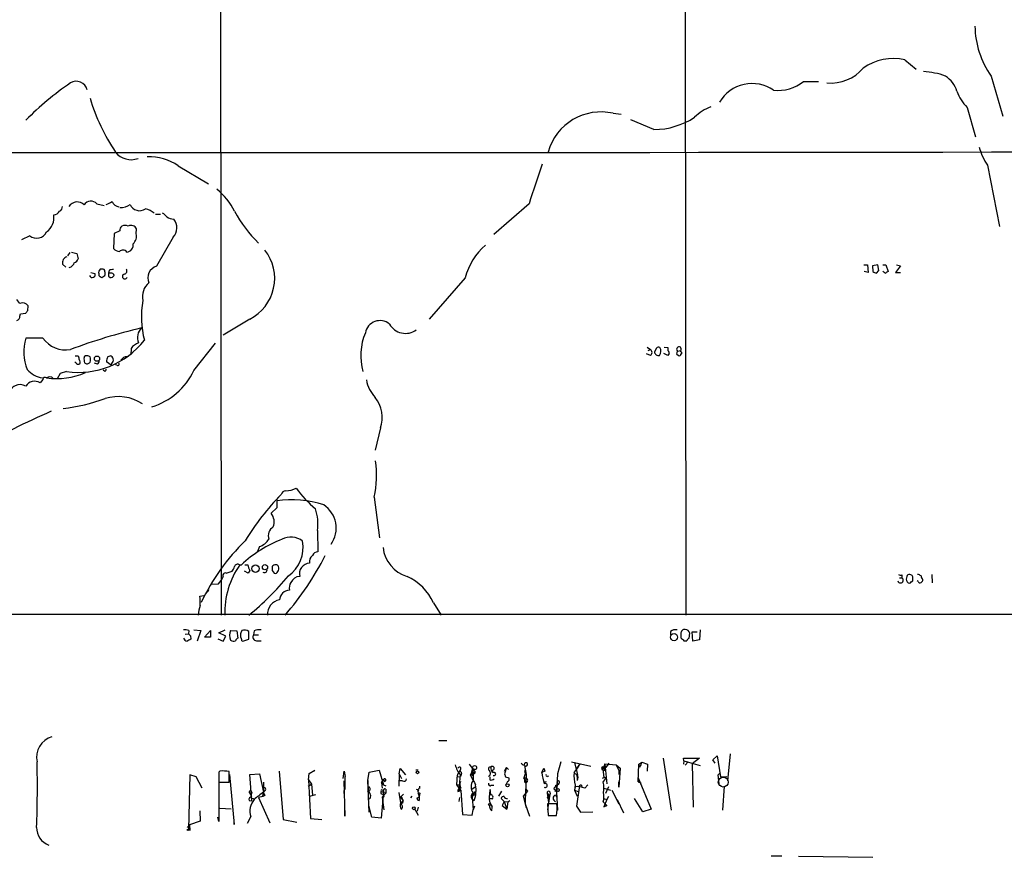
# Model space of a CAD drawing. Extents: x 12 to 1046, y 2 to 878.
# Drawn here: x 419 to 589, y 11 to 156 of the extents above; entities that cross this region are included whole.
import ezdxf

# ---------------------------------------------------------------- set-up
doc = ezdxf.new("R2010")
doc.units = 0
doc.header["$MEASUREMENT"] = 0
doc.layers.add('MAIN', color=5, linetype='CONTINUOUS')

msp = doc.modelspace()

# ---------------------------------------------------------------- linework, layer by layer
at = {"layer": 'MAIN'}
for p, q in [((533.908, 288.8827), (534.162, 52.9167)), ((453.7287, 204.0467), (453.898, 52.9167)), ((572.008, 148.844), (573.9553, 147.2353)), ((554.482, 145.1187), (557.1067, 145.1187)), ((586.9093, 146.05), (588.9413, 139.1073)), ((521.6313, 139.6153), (522.986, 139.446)), ((582.7607, 140.6313), (584.2, 135.5513)), ((528.6587, 136.8213), (524.6793, 138.5147)), ((446.4473, 130.556), (451.6967, 127.4233)), ((586.3167, 130.6407), (588.3487, 120.0573)), ((432.3927, 123.952), (433.6627, 123.698)), ((507.0687, 123.952), (500.9727, 118.7027)), ((442.5527, 122.174), (443.3993, 122.174)), ((436.372, 119.2953), (435.356, 118.872)), ((439.166, 118.7873), (439.2507, 119.634)), ((420.7933, 118.4487), (419.354, 117.7713)), ((435.356, 118.872), (435.2713, 116.2473)), ((445.6007, 118.1947), (442.722, 113.1993)), ((427.736, 115.57), (427.3127, 114.9773)), ((427.99, 115.6547), (428.9213, 115.4007)), ((428.9213, 115.4007), (429.1753, 114.4693)), ((427.0587, 113.03), (426.466, 113.538)), ((427.9053, 113.03), (427.5667, 112.9453)), ((433.324, 112.6913), (432.9853, 112.6913)), ((434.5093, 112.522), (434.4247, 112.014)), ((564.896, 113.4533), (565.5733, 113.4533)), ((565.5733, 113.4533), (565.658, 112.0987)), ((567.3513, 113.4533), (566.42, 113.284)), ((566.42, 113.284), (566.5047, 112.268)), ((567.0973, 112.014), (567.5207, 112.4373)), ((567.5207, 112.4373), (567.3513, 113.4533)), ((568.198, 113.4533), (568.706, 113.4533)), ((568.706, 113.4533), (569.1293, 112.268)), ((571.246, 113.284), (570.3993, 112.0987)), ((570.5687, 113.4533), (571.246, 113.284)), ((431.3767, 112.0987), (432.054, 111.9293)), ((432.7313, 111.9293), (432.7313, 111.5907)), ((433.2393, 111.252), (433.7473, 111.5907)), ((434.7633, 112.014), (434.4247, 112.014)), ((434.4247, 111.506), (434.6787, 111.252)), ((496.062, 111.1673), (489.7967, 104.0553)), ((565.658, 112.0987), (564.9807, 112.268)), ((570.3993, 112.0987), (571.246, 112.0987)), ((419.1, 106.7647), (418.592, 107.442)), ((420.4547, 105.5793), (420.5393, 106.3413)), ((419.1, 104.5633), (419.1847, 104.9867)), ((419.1847, 104.9867), (420.116, 105.0713)), ((458.8087, 104.0553), (454.2367, 101.2613)), ((423.0793, 100.7533), (420.116, 100.7533)), ((438.3193, 98.9753), (438.2347, 97.8747)), ((449.1567, 95.1653), (452.882, 99.9067)), ((527.4733, 99.2293), (528.066, 98.806)), ((527.6427, 98.6367), (528.066, 98.806)), ((529.082, 99.06), (528.7433, 98.3827)), ((530.4367, 99.2293), (531.0293, 99.1447)), ((531.0293, 99.1447), (531.0293, 98.7213)), ((428.6673, 97.7053), (429.1753, 97.7053)), ((430.1913, 97.4513), (430.3607, 97.7053)), ((434.2553, 97.536), (434.6787, 97.7053)), ((528.066, 97.79), (527.3887, 98.044)), ((531.0293, 97.79), (530.352, 98.1287)), ((531.2833, 98.1287), (531.0293, 97.79)), ((532.5533, 98.044), (532.892, 97.79)), ((532.7227, 98.552), (533.3153, 98.6367)), ((533.3153, 98.3827), (533.3153, 98.6367)), ((428.752, 96.52), (428.5827, 96.6047)), ((432.4773, 96.266), (431.9693, 96.4353)), ((434.848, 96.0967), (434.086, 96.6893)), ((434.9327, 96.4353), (434.848, 96.0967)), ((435.864, 96.0967), (435.61, 96.1813)), ((423.0793, 93.6413), (422.5713, 93.0487)), ((426.0427, 94.6573), (425.5347, 93.726)), ((427.1433, 94.996), (426.0427, 94.6573)), ((433.7473, 94.996), (433.4933, 95.25)), ((481.4147, 85.2593), (480.4833, 81.4493)), ((480.314, 73.3213), (481.2453, 66.294)), ((463.4653, 71.4587), (462.534, 70.5273)), ((463.4653, 72.644), (463.4653, 71.4587)), ((470.4927, 67.564), (470.5773, 63.8387)), ((460.502, 64.77), (460.1633, 63.9233)), ((457.0307, 61.6373), (457.3693, 61.6373)), ((457.962, 61.6373), (458.47, 61.6373)), ((454.7447, 60.198), (455.7607, 60.5367)), ((458.5547, 60.198), (457.8773, 60.5367)), ((458.8087, 60.6213), (458.5547, 60.198)), ((462.7033, 60.6213), (463.042, 60.198)), ((571.5, 59.8593), (571.5, 59.3513)), ((573.024, 59.8593), (572.8547, 59.944)), ((576.6647, 59.944), (576.7493, 58.5047)), ((452.0353, 58.2507), (453.39, 58.3353)), ((571.0767, 59.3513), (571.5, 59.3513)), ((573.1087, 58.674), (573.3627, 58.8433)), ((574.294, 58.7587), (574.1247, 58.8433)), ((450.1727, 56.2187), (450.85, 56.3033)), ((490.5587, 55.0333), (491.9133, 52.9167)), ((739.0553, 53.0013), (79.502, 53.086)), ((447.6327, 49.6147), (448.2253, 49.6993)), ((448.31, 50.292), (448.2253, 49.6993)), ((448.564, 49.3607), (448.6487, 48.768)), ((449.1567, 50.3767), (450.342, 50.292)), ((450.342, 50.292), (449.7493, 48.4293)), ((451.0193, 49.1067), (452.0353, 50.292)), ((452.0353, 50.292), (452.0353, 49.1067)), ((453.4747, 49.8687), (454.5753, 50.3767)), ((454.66, 49.276), (453.4747, 49.8687)), ((455.5067, 50.292), (456.6073, 50.2073)), ((456.6073, 50.2073), (456.7767, 48.9373)), ((457.454, 50.292), (457.2847, 49.8687)), ((458.6393, 48.768), (458.6393, 50.1227)), ((459.5707, 50.2073), (459.486, 49.53)), ((459.486, 49.53), (460.3327, 49.53)), ((531.5373, 50.1227), (531.5373, 49.4453)), ((533.3153, 49.6993), (533.3153, 49.022)), ((534.7547, 48.9373), (534.8393, 49.784)), ((535.3473, 48.4293), (535.2627, 50.038)), ((535.2627, 50.038), (536.1093, 50.038)), ((536.6173, 50.3767), (536.5327, 48.6833)), ((452.0353, 49.1067), (451.0193, 49.1067)), ((453.3053, 48.8527), (454.2367, 48.4293)), ((454.2367, 48.4293), (454.66, 49.276)), ((457.454, 48.514), (457.6233, 48.4293)), ((457.6233, 48.4293), (458.6393, 48.768)), ((459.994, 48.514), (460.756, 48.514)), ((533.8233, 48.514), (534.3313, 48.514)), ((536.5327, 48.6833), (535.3473, 48.4293)), ((491.49, 31.242), (492.8447, 31.242)), ((541.4433, 24.2993), (541.8667, 28.956)), ((512.572, 27.6013), (511.9793, 25.4847)), ((514.4347, 27.6013), (517.7367, 26.8393)), ((514.9427, 27.432), (515.4507, 25.4)), ((515.874, 27.2627), (515.2813, 26.416)), ((520.192, 27.2627), (519.938, 26.5007)), ((520.192, 27.2627), (522.1393, 27.0933)), ((520.192, 27.2627), (520.5307, 23.7913)), ((520.8693, 27.3473), (520.3613, 26.5853)), ((526.034, 27.178), (526.542, 27.5167)), ((526.542, 27.5167), (527.558, 27.178)), ((530.2673, 28.194), (531.622, 19.2193)), ((533.8233, 27.7707), (533.7387, 28.194)), ((533.7387, 28.194), (536.5327, 28.194)), ((533.8233, 27.7707), (533.7387, 27.178)), ((533.8233, 27.7707), (536.6173, 26.924)), ((534.5853, 27.6013), (534.0773, 27.0087)), ((536.5327, 28.194), (535.2627, 27.2627)), ((535.2627, 27.2627), (535.432, 19.7273)), ((538.8187, 27.94), (539.5807, 28.6173)), ((539.242, 27.3473), (538.8187, 27.94)), ((539.5807, 28.6173), (540.1733, 24.9767)), ((453.644, 25.9927), (453.4747, 25.8233)), ((453.4747, 25.8233), (453.4747, 24.0453)), ((455.2527, 24.0453), (455.2527, 25.908)), ((463.8887, 25.9927), (464.566, 17.6107)), ((468.9687, 24.4687), (469.0533, 25.5693)), ((469.0533, 25.5693), (470.0693, 26.0773)), ((470.0693, 26.0773), (469.0533, 25.4847)), ((474.98, 24.7227), (475.1493, 25.9927)), ((475.1493, 25.9927), (475.3187, 25.0613)), ((479.2133, 24.384), (479.4673, 25.8233)), ((479.4673, 25.8233), (481.1607, 26.162)), ((481.1607, 26.162), (481.9227, 23.622)), ((484.632, 25.4847), (484.8013, 26.416)), ((484.8013, 26.416), (485.7327, 25.3153)), ((487.934, 26.162), (487.5107, 26.162)), ((495.2153, 26.2467), (494.9613, 25.8233)), ((495.3847, 25.5693), (495.2153, 25.0613)), ((496.7393, 27.178), (497.7553, 25.8233)), ((496.9933, 25.146), (497.332, 26.5007)), ((496.9933, 25.4847), (497.2473, 25.654)), ((497.2473, 25.654), (497.7553, 25.8233)), ((497.2473, 25.654), (497.7553, 25.8233)), ((497.332, 26.5007), (497.4167, 24.384)), ((500.634, 26.162), (500.8033, 25.7387)), ((502.8353, 25.9927), (503.174, 26.5853)), ((503.174, 26.5853), (502.8353, 25.4847)), ((503.174, 26.5853), (503.5127, 26.2467)), ((506.3067, 26.924), (506.5607, 25.4)), ((506.3067, 26.0773), (506.3913, 25.4847)), ((509.27, 25.7387), (509.6087, 26.5007)), ((509.778, 25.9927), (509.27, 25.7387)), ((509.6087, 26.5007), (509.778, 25.9927)), ((509.6087, 26.5007), (509.778, 25.9927)), ((515.2813, 25.4), (514.9427, 25.5693)), ((519.7687, 26.7547), (519.938, 26.5007)), ((519.8533, 26.162), (519.938, 25.0613)), ((519.938, 26.5007), (520.3613, 26.5853)), ((520.0227, 26.162), (520.3613, 26.0773)), ((522.1393, 27.0933), (522.5627, 26.0773)), ((522.1393, 27.0933), (522.8167, 26.5007)), ((522.8167, 26.5007), (522.5627, 23.1987)), ((522.5627, 26.0773), (522.5627, 25.4)), ((525.9493, 24.13), (526.034, 27.178)), ((526.2033, 26.67), (526.034, 27.178)), ((527.558, 27.178), (527.4733, 25.9927)), ((539.75, 25.3153), (540.004, 25.5693)), ((448.4793, 25.3153), (448.2253, 15.9173)), ((449.58, 24.9767), (448.4793, 25.3153)), ((450.596, 23.0293), (449.58, 24.9767)), ((453.4747, 24.5533), (453.4747, 17.272)), ((453.4747, 24.0453), (455.2527, 24.0453)), ((455.3373, 25.4), (456.0993, 16.764)), ((458.8087, 25.4), (460.502, 25.4847)), ((459.1473, 20.828), (458.8087, 25.4)), ((460.502, 25.4847), (461.1793, 22.352)), ((461.1793, 24.0453), (461.1793, 22.352)), ((468.9687, 24.4687), (469.4767, 23.7067)), ((468.9687, 24.4687), (469.3073, 17.78)), ((475.0647, 24.2993), (475.234, 18.2033)), ((475.3187, 22.7753), (475.3187, 25.0613)), ((479.2133, 24.384), (479.298, 22.2673)), ((479.4673, 18.8807), (479.2133, 24.384)), ((481.584, 23.9607), (481.9227, 24.5533)), ((481.584, 23.9607), (481.6687, 23.0293)), ((481.584, 23.9607), (481.9227, 23.622)), ((481.9227, 24.4687), (482.092, 24.2147)), ((484.632, 25.4847), (484.5473, 23.368)), ((484.632, 25.4847), (485.0553, 24.7227)), ((485.2247, 24.2993), (484.632, 24.2993)), ((494.6227, 24.4687), (494.538, 23.622)), ((494.7073, 24.9767), (495.2153, 25.0613)), ((497.4167, 25.4847), (497.4167, 25.146)), ((500.2953, 24.9767), (500.2953, 24.4687)), ((503.0047, 24.9767), (503.5973, 24.8073)), ((503.3433, 24.2147), (503.0893, 23.622)), ((506.3913, 25.4847), (506.1373, 24.638)), ((506.3067, 24.638), (506.3067, 24.13)), ((506.476, 23.9607), (506.3067, 24.13)), ((506.5607, 25.4), (506.476, 22.098)), ((509.6933, 24.13), (509.6933, 23.9607)), ((510.286, 25.146), (510.3707, 24.9767)), ((511.9793, 25.4847), (511.81, 22.2673)), ((512.318, 23.9607), (511.9793, 23.622)), ((519.938, 24.8073), (519.684, 24.7227)), ((519.8533, 24.0453), (520.2767, 24.638)), ((522.5627, 23.1987), (522.5627, 24.13)), ((525.9493, 24.8073), (525.9493, 24.13)), ((525.9493, 24.8073), (528.1507, 19.3887)), ((525.9493, 24.13), (526.4573, 23.876)), ((539.9193, 23.7913), (539.75, 25.3153)), ((540.1733, 24.9767), (541.274, 25.0613)), ((459.1473, 22.352), (459.0627, 21.9287)), ((461.0947, 21.59), (461.1793, 22.352)), ((461.518, 22.6907), (461.1793, 22.352)), ((468.884, 23.368), (469.4767, 23.7067)), ((469.4767, 23.7067), (469.646, 21.844)), ((475.1493, 23.1987), (475.0647, 22.098)), ((481.4993, 22.4367), (482.346, 22.1827)), ((481.9227, 22.4367), (481.4993, 17.8647)), ((482.346, 22.1827), (481.6687, 21.5053)), ((481.7533, 22.6907), (481.9227, 22.4367)), ((481.9227, 23.622), (482.346, 23.4527)), ((482.346, 22.86), (482.346, 22.1827)), ((484.5473, 22.2673), (484.886, 20.4893)), ((487.5953, 22.86), (488.0187, 22.6907)), ((487.8493, 22.2673), (488.1033, 21.59)), ((488.188, 23.0293), (488.188, 23.368)), ((494.538, 23.622), (495.046, 23.622)), ((494.538, 23.622), (495.3, 22.606)), ((495.046, 22.9447), (494.792, 22.4367)), ((494.792, 22.4367), (495.3, 22.606)), ((495.3, 22.606), (495.554, 18.4573)), ((497.7553, 23.1987), (497.1627, 22.7753)), ((497.2473, 21.5053), (497.84, 22.4367)), ((500.4647, 21.9287), (500.38, 22.7753)), ((500.5493, 23.5373), (500.9727, 23.5373)), ((502.3273, 22.5213), (501.8193, 21.6747)), ((506.8147, 22.5213), (506.0527, 21.6747)), ((506.476, 22.9447), (506.3913, 20.32)), ((506.476, 22.9447), (506.8147, 22.5213)), ((510.2013, 22.1827), (510.6247, 21.6747)), ((510.2013, 22.1827), (510.4553, 20.574)), ((510.7093, 22.1827), (510.6247, 21.6747)), ((511.4713, 22.7753), (511.81, 22.6907)), ((511.556, 22.5213), (511.81, 22.6907)), ((511.7253, 23.5373), (511.9793, 23.622)), ((511.9793, 23.622), (511.7253, 22.6907)), ((511.9793, 22.606), (511.81, 22.6907)), ((511.81, 22.2673), (511.9793, 19.2193)), ((512.2333, 23.7067), (511.9793, 23.622)), ((515.0273, 23.5373), (514.9427, 22.6907)), ((515.0273, 23.2833), (514.9427, 22.6907)), ((514.9427, 22.6907), (515.366, 21.6747)), ((514.9427, 22.6907), (515.5353, 22.4367)), ((515.7047, 23.114), (515.2813, 19.8967)), ((516.128, 23.5373), (516.2127, 23.1987)), ((516.7207, 23.0293), (517.2287, 23.622)), ((520.0227, 23.0293), (521.1233, 22.6907)), ((520.7847, 23.2833), (520.2767, 22.098)), ((521.3773, 22.6907), (522.5627, 20.32)), ((540.766, 23.368), (540.512, 19.2193)), ((458.724, 20.9127), (459.1473, 20.828)), ((458.978, 21.336), (459.5707, 21.1667)), ((461.0947, 21.59), (460.3327, 21.4207)), ((460.3327, 21.4207), (462.28, 17.018)), ((461.4333, 21.7593), (461.0947, 21.59)), ((469.138, 21.6747), (470.2387, 21.9287)), ((481.6687, 21.5053), (482.0073, 19.304)), ((481.7533, 22.0133), (482.0073, 21.7593)), ((485.394, 22.0133), (484.886, 21.5053)), ((484.886, 21.5053), (485.3093, 20.9127)), ((484.886, 20.4047), (485.3093, 20.9127)), ((485.14, 21.082), (485.3093, 20.9127)), ((486.8333, 21.6747), (486.5793, 21.336)), ((495.046, 21.4207), (494.9613, 20.7433)), ((497.2473, 21.5053), (497.4167, 19.304)), ((497.4167, 22.098), (497.84, 21.7593)), ((500.4647, 21.9287), (500.2107, 21.7593)), ((500.7187, 21.1667), (500.2953, 21.1667)), ((500.2953, 20.4893), (500.7187, 19.812)), ((502.7507, 20.7433), (502.2427, 21.2513)), ((502.7507, 20.7433), (502.412, 20.066)), ((502.7507, 20.7433), (503.428, 20.6587)), ((502.7507, 20.7433), (503.2587, 19.3887)), ((503.428, 20.6587), (503.2587, 19.3887)), ((503.428, 20.6587), (503.7667, 20.9127)), ((506.0527, 21.6747), (506.5607, 19.6427)), ((510.2013, 21.4207), (510.6247, 21.6747)), ((510.6247, 21.6747), (510.286, 19.304)), ((511.6407, 21.844), (511.8947, 21.5053)), ((520.5307, 20.066), (519.8533, 20.6587)), ((519.938, 21.2513), (520.5307, 21.082)), ((520.5307, 21.082), (520.0227, 19.812)), ((520.7847, 21.59), (520.5307, 21.082)), ((522.3087, 21.082), (523.4093, 18.796)), ((526.7113, 18.9653), (525.272, 21.2513)), ((450.1727, 19.1347), (450.2573, 17.3567)), ((453.644, 19.558), (455.5913, 19.4733)), ((475.234, 18.2033), (475.234, 19.558)), ((479.8907, 18.034), (479.3827, 20.066)), ((484.9707, 20.2353), (484.886, 20.4047)), ((487.3413, 19.3887), (487.934, 18.3727)), ((487.934, 19.7273), (487.7647, 19.05)), ((497.2473, 18.3727), (497.4167, 19.304)), ((497.4167, 19.304), (497.6707, 19.8967)), ((497.6707, 19.8967), (497.4167, 19.304)), ((500.634, 19.1347), (500.7187, 19.812)), ((502.412, 20.066), (503.2587, 19.3887)), ((506.3913, 20.32), (507.1533, 18.2033)), ((511.8947, 20.32), (510.286, 20.32)), ((510.286, 20.32), (510.3707, 18.288)), ((515.2813, 19.8967), (515.9587, 18.8807)), ((515.2813, 19.8967), (515.9587, 18.8807)), ((515.9587, 18.8807), (518.0753, 18.9653)), ((520.0227, 19.812), (520.5307, 20.066)), ((520.5307, 20.066), (520.0227, 19.812)), ((528.1507, 19.3887), (526.7113, 18.9653)), ((450.2573, 17.3567), (448.3947, 16.6793)), ((453.4747, 17.272), (453.3053, 18.034)), ((456.0993, 16.764), (456.0993, 17.526)), ((458.978, 18.1187), (458.3853, 16.9333)), ((464.566, 17.6107), (466.9367, 17.1873)), ((469.3073, 17.78), (471.2547, 17.6107)), ((481.4993, 17.8647), (479.8907, 18.034)), ((495.554, 18.4573), (497.2473, 18.3727)), ((510.3707, 18.288), (511.81, 18.288)), ((510.6247, 18.288), (511.81, 18.288)), ((448.3947, 16.6793), (447.9713, 16.256)), ((448.3947, 16.6793), (448.4793, 15.748)), ((548.894, 11.3453), (550.7567, 11.3453)), ((553.6353, 11.2607), (566.5047, 11.0913))]:
    msp.add_line(p, q, dxfattribs=at)
for centre, radius in [((432.4145, 97.2311), 0.4566), ((459.806, 60.9597), 0.6409), ((461.4392, 61.1967), 0.4484), ((532.1205, 49.1228), 0.61), ((487.797, 25.7661), 0.2289), ((497.6706, 26.5854), 0.349), ((503.3433, 23.5374), 0.2677), ((487.1643, 19.5734), 0.2558), ((500.2318, 20.2142), 0.1496), ((448.1406, 15.8327), 0.1197)]:
    msp.add_circle(centre, radius, dxfattribs=at)
at = {"layer": 'MAIN', "color": 5}
msp.add_circle((540.6389, 24.0877), 0.8616, dxfattribs=at)
at = {"layer": 'MAIN'}
for centre, radius, start, end in [((599.7866, 154.9861), 15.6742, 181.09706, 214.758407), ((569.9985, 140.1801), 8.8939, 76.941742, 125.678018), ((559.2211, 152.1966), 7.3629, 264.739205, 319.396933), ((574.6746, 134.1528), 12.6712, 69.870517, 87.509092), ((459.1929, 99.4706), 55.1801, 124.648639, 135.086271), ((428.8285, 143.2242), 1.9254, 13.672479, 121.563442), ((545.6075, 138.2392), 6.515, 55.289328, 149.327335), ((550.041, 150.6554), 7.0977, 264.147796, 308.733181), ((576.5095, 142.1412), 4.6539, 16.01693, 57.130144), ((588.3926, 146.178), 7.9047, 200.379503, 224.563317), ((464.0541, 152.0705), 34.2863, 196.661566, 213.94183), ((519.4979, 130.3838), 9.4748, 76.987389, 164.431801), ((541.2314, 133.3081), 7.9024, 110.375717, 134.566777), ((528.6269, 149.6504), 12.8291, 270.142021, 303.383496), ((409.9727, 135133.9898), 135001.1704, 269.867434772, 270.096617765), ((438.2927, 134.9782), 3.3772, 217.405674, 291.031421), ((593.5271, 135.8508), 8.8958, 193.505428, 215.851171), ((441.4708, 123.2347), 8.8525, 55.794916, 92.314461), ((623.9378, 88.8056), 122.0396, 159.867841, 163.262231), ((446.1452, 117.7752), 11.1738, 26.048623, 51.270681), ((428.9776, 122.6368), 1.6692, 43.354134, 147.700985), ((431.3476, 123.1438), 1.3211, 37.71561, 151.07767), ((432.6446, 127.8507), 4.2081, 288.808249, 304.321853), ((436.425, 124.947), 1.5194, 202.103225, 261.586709), ((424.7981, 123.5031), 1.4211, 275.81169, 324.7051), ((425.365, 123.6135), 1.1043, 302.481141, 355.595723), ((436.6569, 125.7277), 2.3855, 263.140724, 308.749459), ((439.7703, 124.547), 1.7571, 202.757573, 304.86406), ((440.1402, 119.9313), 3.2368, 48.174623, 78.695275), ((476.211, 133.4641), 22.745, 208.297054, 225.725161), ((421.9788, 121.6055), 3.0024, 304.328372, 9.272832), ((442.934, 120.5233), 1.9897, 38.08865, 66.16616), ((445.7276, 123.3165), 1.9897, 231.903264, 268.781799), ((443.7479, 119.8122), 2.4595, 318.878942, 38.026384), ((421.9672, 119.9155), 1.8787, 231.329237, 335.150948), ((437.3575, 119.3922), 0.9902, 130.782042, 185.615598), ((437.261, 118.4911), 1.7402, 71.565051, 108.434949), ((438.2937, 119.2155), 1.0445, 23.619955, 117.504604), ((437.6422, 118.3216), 1.5934, 309.606676, 16.994071), ((436.3863, 117.2073), 1.4713, 220.728008, 266.141889), ((436.8875, 115.1741), 0.8244, 35.660484, 136.720225), ((437.4909, 116.846), 1.1931, 273.190219, 11.996488), ((455.2028, 111.1056), 7.9189, 297.087628, 38.11346), ((506.5632, 108.6397), 10.8011, 130.60561, 166.46655), ((427.4636, 113.803), 1.0322, 103.193482, 194.876353), ((428.2016, 114.7657), 1.0178, 286.930557, 343.069443), ((426.6789, 114.5954), 1.9886, 308.076638, 336.171495), ((433.3662, 112.141), 0.6693, 124.689739, 198.440363), ((433.4229, 112.3669), 0.3391, 343.045081, 106.954919), ((435.1019, 110.6606), 1.9535, 85.025178, 107.659526), ((437.0668, 112.3626), 0.5223, 277.393095, 39.000738), ((443.3075, 111.1657), 2.1162, 106.061801, 203.53419), ((569.0723, 113.1137), 1.1591, 221.036657, 251.577556), ((431.5375, 111.6668), 0.4217, 190.395985, 308.492197), ((431.7295, 111.7176), 0.3874, 280.48609, 33.119959), ((517.6525, 238.4097), 152.6259, 236.192738, 236.421942), ((433.1126, 111.9294), 0.7194, 331.913927, 28.079046), ((561.4246, 111.76), 127.0002, 179.885409, 180.114592), ((434.7633, 111.9293), 0.6826, 262.88019, 330.261365), ((434.8951, 111.5719), 0.4613, 2.335786, 106.600508), ((437.2234, 111.4261), 0.428, 102.055492, 347.944508), ((567.1567, 112.971), 0.9588, 227.155503, 266.448267), ((569.1716, 111.7178), 0.5518, 94.396316, 147.536771), ((443.3323, 107.9724), 3.062, 129.921769, 193.209341), ((455.9091, 104.4152), 15.818, 169.592485, 194.649629), ((419.5911, 105.7761), 1.1039, 30.798188, 116.416491), ((293.2738, 190.008), 152.6538, 326.192749, 326.421911), ((418.262, 104.5717), 0.8381, 293.187819, 359.425694), ((481.3033, 101.2516), 2.5504, 50.117055, 170.222632), ((463.8992, 2.0019), 103.3087, 103.320379, 110.440223), ((441.7201, 100.8859), 2.311, 134.603799, 202.774725), ((485.7278, 104.8127), 3.2174, 209.903031, 305.48075), ((427.6739, 98.3923), 7.9181, 162.651803, 202.715437), ((427.0007, 103.5555), 4.8198, 215.549286, 279.795536), ((429.1839, 109.3579), 14.5062, 261.913299, 321.938298), ((488.1749, 97.733), 10.1829, 157.1655, 195.591878), ((440.4781, 97.5786), 2.5712, 110.222989, 147.097949), ((527.685, 98.298), 0.635, 306.869898, 53.130102), ((529.4169, 98.8328), 0.4047, 50.42467, 145.846581), ((528.7678, 98.5214), 1.1004, 318.344841, 34.50021), ((530.3278, 98.0699), 0.9573, 3.521453, 42.879217), ((532.9796, 98.8698), 0.4086, 325.225047, 231.048964), ((598.6084, 139.7225), 174.5652, 193.927638, 194.156789), ((429.0485, 96.6471), 0.4825, 322.104189, 52.130224), ((431.947, 97.1415), 1.7828, 169.992951, 200.401828), ((430.6147, 96.7743), 0.965, 52.117206, 105.260326), ((429.9805, 97.0704), 1.3122, 339.212964, 20.782954), ((435.4416, 96.8585), 1.3661, 150.269164, 187.114612), ((434.5939, 97.1125), 0.5988, 8.140927, 81.859073), ((434.6786, 96.9433), 0.5681, 296.574073, 26.56054), ((437.6482, 96.3776), 1.2431, 90.285762, 152.929926), ((529.4438, 98.4823), 0.7075, 188.092311, 281.924524), ((659.6379, 55.948), 133.8752, 161.443679, 161.672862), ((533.0614, 97.9875), 0.2602, 229.379598, 12.545532), ((533.3154, 98.2133), 0.1693, 269.966157, 90.033823), ((423.8062, 98.4878), 4.6636, 222.53988, 259.97921), ((429.1632, 96.7256), 0.4597, 206.565051, 305.366724), ((430.7059, 96.9553), 0.6118, 225.357597, 325.037133), ((432.1387, 96.8587), 0.6826, 299.738635, 7.11981), ((433.4511, 95.4616), 0.5518, 302.463229, 355.603684), ((436.0334, 96.266), 0.2394, 224.983084, 45), ((423.418, 93.6695), 0.3399, 41.636339, 184.759442), ((425.3645, 106.681), 12.8972, 262.459344, 293.200166), ((424.2197, 93.2232), 0.867, 42.658216, 129.176884), ((438.4689, 100.2227), 11.824, 286.743755, 334.676781), ((419.0981, 90.8934), 1.8649, 56.919203, 176.209019), ((421.6335, 91.5514), 1.7667, 57.939959, 149.200322), ((485.3233, 94.8337), 6.4909, 191.346287, 221.783816), ((422.8959, 120.8633), 32.4239, 276.472088, 289.711522), ((436.0804, 83.1787), 7.5053, 56.097566, 107.432082), ((476.2512, 87.0505), 5.4653, 340.86852, 39.253485), ((467.267, -11.4892), 108.4112, 113.22333, 120.813416), ((463.3725, 77.146), 17.3679, 347.278219, 8.078503), ((493.8616, 44.352), 41.7388, 135.234513, 149.100913), ((465.0861, 73.5389), 0.8831, 90.785002, 166.52395), ((464.9749, 78.7839), 4.363, 271.301505, 295.482033), ((484.5061, 87.9273), 21.9728, 216.539099, 229.218627), ((466.1273, 55.4801), 17.3691, 71.657474, 98.815934), ((468.9882, 67.9725), 4.7687, 324.352121, 56.886777), ((460.518, 69.0298), 2.5113, 339.655707, 36.605243), ((463.5642, 68.8121), 7.04, 349.788257, 20.601958), ((463.8437, 66.6117), 1.8248, 122.148498, 198.257225), ((465.9109, 63.1013), 3.3059, 51.85718, 117.260324), ((483.5919, 39.484), 36.6654, 134.163728, 154.760917), ((472.4092, 45.4411), 22.1024, 111.254895, 132.879989), ((459.5385, 67.6444), 3.0316, 288.531172, 328.046304), ((461.8595, 64.683), 6.1777, 306.076333, 9.487633), ((428.2899, 85.0243), 48.6985, 318.752404, 333.43537), ((470.6472, 62.098), 1.5233, 131.092511, 187.798708), ((470.5288, 62.8868), 0.9531, 87.08326, 157.859223), ((487.7327, 65.2758), 5.9332, 186.533426, 252.885911), ((468.9598, 53.3172), 14.4747, 144.914101, 181.585524), ((454.5564, 61.7043), 1.6774, 315.886457, 346.006836), ((456.7343, 61.1505), 0.5699, 58.66384, 164.927405), ((461.2626, 62.0038), 2.8165, 187.47675, 209.396427), ((632.0532, 60.96), 169.3502, 179.885409, 180.114592), ((463.2818, 60.974), 0.6635, 88.773593, 150.69541), ((463.3638, 61.1887), 0.4537, 14.030118, 98.594459), ((463.0842, 61.0024), 0.7785, 315.005204, 22.374129), ((469.2275, 60.0549), 1.8386, 92.790197, 194.154148), ((454.6103, 59.7697), 0.449, 72.578208, 213.682989), ((426.312, 92.5068), 51.1119, 309.23336, 320.05459), ((461.3699, 60.706), 0.4363, 230.905504, 22.833017), ((463.2537, 60.5226), 0.3875, 236.88812, 349.502061), ((467.5293, 57.8275), 1.7798, 92.724474, 154.658724), ((482.3124, 51.359), 9.0278, 24.016296, 65.983704), ((571.3308, 60.7915), 0.9474, 243.448472, 280.287538), ((573.1601, 59.2097), 0.9045, 154.063863, 216.31752), ((572.7869, 59.4954), 0.4537, 81.405541, 165.982133), ((573.0664, 59.563), 0.2993, 351.875312, 98.143638), ((574.15, 58.9871), 0.9587, 47.151439, 86.453861), ((575.4656, 59.6761), 0.6637, 178.800038, 240.69303), ((449.6376, 61.9106), 5.183, 316.384487, 332.541575), ((467.3731, 57.6159), 1.7484, 146.169965, 192.592786), ((571.2755, 58.9452), 0.464, 192.682792, 61.065327), ((572.77, 58.8434), 0.3787, 206.571817, 333.428183), ((404.0127, 59.182), 169.3503, 359.885409, 0.114591), ((574.5782, 58.7647), 0.2843, 181.209443, 321.912942), ((574.6917, 59.0298), 0.454, 284.057665, 8.549485), ((441.3709, 54.9492), 8.8929, 357.814042, 8.207278), ((451.3072, 57.3194), 0.4247, 265.422314, 23.492649), ((465.709, 55.499), 1.7362, 91.396055, 178.603945), ((453.685, 53.0441), 3.7685, 155.447328, 181.937366), ((464.3198, 53.0961), 2.4696, 98.065467, 184.165785), ((447.5903, 47.5409), 2.8437, 75.33971, 94.267354), ((533.0321, 134.1924), 119.7133, 224.893835, 225.123052), ((457.3952, 49.4453), 2.0696, 155.851148, 204.146326), ((458.7649, 49.3185), 1.5791, 159.609571, 187.70781), ((457.8773, 49.0216), 1.3391, 55.315401, 108.428183), ((459.9939, 49.149), 0.6349, 143.124688, 270.009023), ((460.4598, 48.2176), 2.1793, 82.188537, 114.077541), ((532.3417, 49.1488), 1.2631, 76.433519, 129.555259), ((533.9926, 49.784), 0.6826, 82.87186, 187.12814), ((534.065, 49.6802), 0.7812, 7.635354, 89.097837), ((448.1831, 49.276), 0.8728, 202.833973, 255.955796), ((532.9899, -120.7612), 189.3504, 116.45046, 116.679629), ((455.9966, 49.2217), 0.7925, 231.820035, 296.749344), ((457.0731, 48.2174), 0.7785, 112.378134, 157.605454), ((456.4965, 48.4544), 0.9594, 3.561805, 42.837328), ((660.5442, 175.7429), 179.57, 224.885386, 225.114614), ((535.0511, 48.2174), 0.7785, 112.378134, 157.605454), ((425.736, 28.347), 3.7476, 107.592709, 191.477239), ((242.4954, 23.2673), 179.6202, 357.762947, 1.382606), ((506.1375, 27.5169), 0.4319, 191.335948, 281.281317), ((506.5183, 27.1357), 0.2993, 225.013536, 188.143638), ((510.458, 29.7727), 5.9694, 317.484836, 335.135029), ((738.0345, -57.5764), 227.9691, 158.082823, 158.31202), ((454.0672, 18.7114), 7.2936, 80.645644, 93.326374), ((499.4708, 28.6772), 5.4232, 196.981169, 218.309192), ((496.1953, 24.7952), 1.6062, 140.200823, 191.729), ((495.0383, 26.4314), 0.2559, 313.780451, 164.285299), ((495.1548, 25.666), 0.2494, 337.187518, 140.891653), ((497.6042, 25.4908), 0.3924, 155.426759, 241.46294), ((497.4591, 25.7809), 0.2992, 261.85365, 8.14635), ((500.3614, 26.3635), 0.3234, 71.374589, 242.230734), ((499.8043, 25.6229), 0.6096, 292.880161, 48.191627), ((501.2971, 26.4865), 0.8524, 167.56816, 241.318192), ((500.7298, 26.4761), 0.3284, 253.038378, 143.817437), ((501.0234, 25.4847), 0.2878, 241.939222, 118.060778), ((518.8912, 26.8103), 9.6807, 186.355355, 198.171237), ((521.5503, 25.1462), 6.7185, 174.940534, 193.855468), ((519.9098, 26.4724), 0.3155, 116.556932, 259.683783), ((519.938, 26.3208), 0.18, 298.07436, 241.92564), ((354.7418, 108.8974), 152.6538, 326.192749, 326.421911), ((482.1041, 24.4324), 0.218, 266.818712, 146.317222), ((485.4786, 24.6381), 0.4234, 233.151755, 359.986468), ((378.9795, 32.4251), 116.453, 355.330404, 356.499748), ((496.5092, 23.7114), 1.3883, 158.745007, 209.426996), ((497.1205, 25.3153), 0.2118, 126.902354, 233.0814), ((878.4057, 236.0529), 435.8407, 208.940965, 209.170155), ((498.9407, 23.2833), 1.8799, 144.161523, 215.836006), ((500.3376, 23.7701), 0.3147, 160.332702, 312.282263), ((500.507, 25.3152), 0.8726, 255.958979, 309.097681), ((629.9199, 67.5807), 133.8752, 198.327138, 198.556321), ((503.2728, 24.5956), 0.3874, 280.48609, 33.119959), ((506.4341, 24.3631), 0.4045, 275.944515, 137.193746), ((509.8203, 24.596), 0.483, 254.755286, 307.859376), ((509.8627, 23.495), 0.3413, 240.242626, 119.757374), ((510.159, 25.273), 0.1796, 135, 315), ((512.1909, 24.0029), 0.2992, 171.85365, 278.14635), ((512.1205, 24.0736), 0.2276, 330.245747, 187.143754), ((513.8412, 24.6378), 1.6294, 351.03889, 27.890873), ((514.0111, 24.892), 1.5266, 340.563296, 19.436704), ((516.7538, 23.0066), 3.2689, 346.928792, 18.526957), ((520.1074, 24.7227), 0.1893, 333.421413, 153.462013), ((458.9296, 22.3399), 0.218, 3.181288, 199.448781), ((457.5219, 21.1009), 1.675, 13.971531, 44.136456), ((475.3991, 2.6873), 24.2673, 125.87118, 130.711567), ((461.2641, 22.8601), 0.3052, 326.289107, 123.710893), ((462.1368, 22.4116), 0.9594, 183.561805, 222.837328), ((479.2134, 22.86), 0.4317, 258.684862, 78.697877), ((478.9856, 21.7184), 0.7324, 311.124843, 78.733025), ((481.697, 22.2674), 0.2603, 139.424969, 282.49299), ((481.6263, 22.5637), 0.1796, 45, 225), ((482.1766, 22.6061), 0.3052, 56.289107, 213.710893), ((488.2832, 22.606), 0.4339, 102.674908, 257.325092), ((491.956, 21.2936), 3.8715, 166.723295, 185.646241), ((495.2392, 22.5674), 0.4659, 82.501255, 196.291687), ((497.7687, 21.5833), 0.6951, 120.423753, 254.760064), ((492.9815, 22.7109), 4.9432, 338.667814, 10.621151), ((504.7032, 21.4705), 4.5158, 163.205478, 192.549451), ((510.4553, 22.2567), 0.2646, 343.757121, 196.242879), ((511.5984, 22.987), 0.2468, 59.06013, 239.020326), ((511.5494, 22.8828), 0.3616, 271.045948, 60.889987), ((427.0753, 23.368), 84.6502, 359.885409, 0.114591), ((512.064, 22.5211), 0.3788, 63.45524, 153.401126), ((512.1486, 22.6907), 0.1893, 206.578587, 63.421413), ((515.3926, 19.9468), 3.3564, 66.69113, 96.248198), ((516.0291, 23.2129), 0.3391, 73.045081, 196.954919), ((517.3589, 21.5966), 2.6649, 339.393627, 14.577005), ((459.0645, 21.117), 0.397, 77.962694, 210.963757), ((462.0261, 19.05), 3.1872, 140.390076, 196.989725), ((481.8063, 21.6746), 0.2181, 230.897224, 22.850219), ((486.087, 20.0282), 1.2865, 158.996703, 209.807303), ((484.9425, 21.2514), 0.2601, 319.379598, 102.545532), ((484.9454, 20.7856), 0.3855, 261.13632, 19.252867), ((487.6377, 21.8862), 0.5518, 274.396316, 327.536771), ((488.1034, 21.3361), 0.4234, 180.013532, 269.986468), ((500.3941, 21.4818), 0.4524, 315.850821, 81.022765), ((502.6829, 21.1414), 0.4537, 81.405541, 165.982133), ((503.2164, 21.717), 0.4827, 195.254078, 285.242626), ((511.7888, 21.2936), 0.57, 105.060275, 254.937113), ((484.759, 19.812), 0.4733, 296.570465, 63.429535), ((501.0424, 19.8086), 0.7879, 147.211471, 238.783105), ((505.7756, 19.5573), 6.1665, 348.121343, 7.104848), ((425.1528, 16.2013), 3.1746, 179.012706, 250.542245)]:
    msp.add_arc(centre, radius, start, end, dxfattribs=at)

doc.saveas('drawing.dxf')
